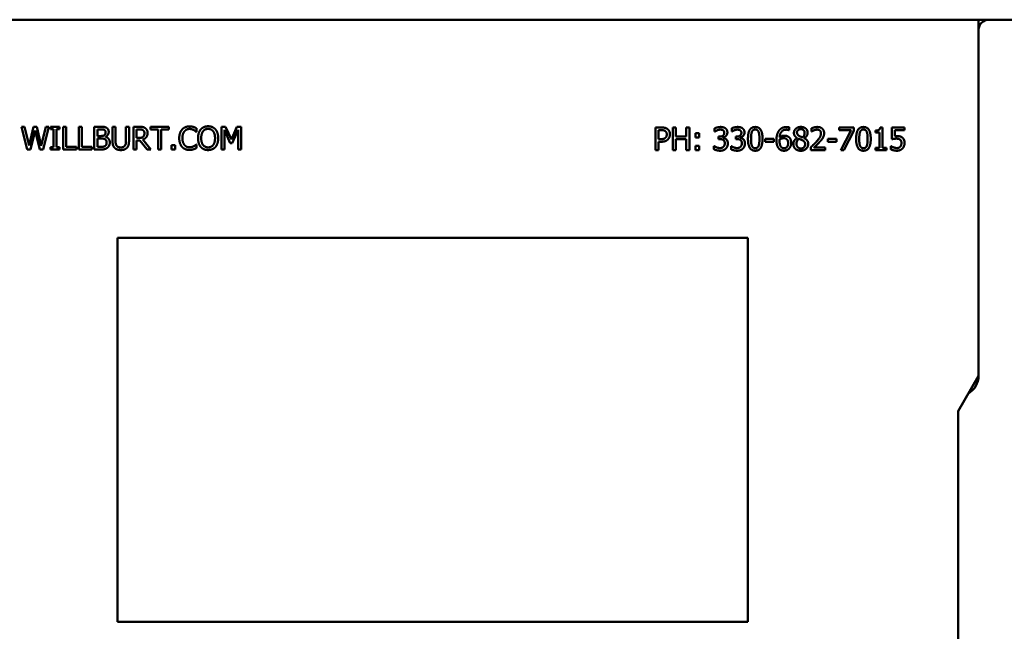
# Model space of a CAD drawing. Units: inches. Extents: x 0.3 to 33.7, y 0.7 to 21.3.
# Drawn here: x 8.3 to 11.3, y 16.5 to 18.4 of the extents above; entities that cross this region are included whole.
import ezdxf

# ---------------------------------------------------------------- set-up
doc = ezdxf.new("R2010")
doc.units = ezdxf.units.IN
doc.header["$LTSCALE"] = 2
doc.header["$MEASUREMENT"] = 0
doc.layers.add('Visible (ANSI)', color=7, linetype='Continuous', lineweight=50)

msp = doc.modelspace()

# ---------------------------------------------------------------- linework, layer by layer
at = {"layer": 'Visible (ANSI)'}
for p, q in [((7.8553, 18.3729), (11.2113, 18.3729)), ((11.2426, 18.3729), (11.2113, 18.3729)), ((11.2113, 18.3729), (11.2113, 17.2789)), ((11.8571, 18.3729), (11.2426, 18.3729)), ((8.2693, 18.0439), (8.2789, 18.0439)), ((8.2872, 17.9739), (8.2693, 18.0439)), ((8.2789, 18.0439), (8.293, 17.9859)), ((8.293, 17.9859), (8.3069, 18.0439)), ((8.3069, 18.0439), (8.3164, 18.0439)), ((8.3164, 18.0439), (8.3305, 17.9852)), ((8.3305, 17.9852), (8.3445, 18.0439)), ((8.3536, 18.0439), (8.336, 17.9739)), ((8.3445, 18.0439), (8.3536, 18.0439)), ((8.3592, 18.0439), (8.3864, 18.0439)), ((8.3592, 18.0367), (8.3592, 18.0439)), ((8.3681, 18.0367), (8.3592, 18.0367)), ((8.3681, 17.981), (8.3681, 18.0367)), ((8.3774, 18.0367), (8.3774, 17.981)), ((8.3864, 18.0367), (8.3774, 18.0367)), ((8.3864, 18.0439), (8.3864, 18.0367)), ((8.3979, 18.0439), (8.4072, 18.0439)), ((8.3979, 17.9739), (8.3979, 18.0439)), ((8.4072, 18.0439), (8.4072, 17.9822)), ((8.4457, 18.0439), (8.455, 18.0439)), ((8.4457, 17.9739), (8.4457, 18.0439)), ((8.455, 18.0439), (8.455, 17.9822)), ((8.4936, 18.0439), (8.5122, 18.0439)), ((8.4936, 17.9739), (8.4936, 18.0439)), ((8.5495, 18.0439), (8.5588, 18.0439)), ((8.5495, 18.0002), (8.5495, 18.0439)), ((8.5588, 18.0439), (8.5588, 18.0002)), ((8.5909, 18.0439), (8.6002, 18.0439)), ((8.5909, 18), (8.5909, 18.0439)), ((8.6002, 18.0439), (8.6002, 18.0002)), ((8.6135, 18.0439), (8.6315, 18.0439)), ((8.6135, 17.9739), (8.6135, 18.0439)), ((8.6661, 18.0439), (8.7223, 18.0439)), ((8.6661, 18.0356), (8.6661, 18.0439)), ((8.7223, 18.0439), (8.7223, 18.0356)), ((8.8077, 18.0392), (8.8077, 18.028)), ((8.8845, 18.0439), (8.8972, 18.0439)), ((8.8845, 17.9739), (8.8845, 18.0439)), ((8.8972, 18.0439), (8.9147, 18.0049)), ((8.9147, 18.0049), (8.9316, 18.0439)), ((8.9316, 18.0439), (8.9445, 18.0439)), ((8.9445, 18.0439), (8.9445, 17.9739)), ((10.2185, 18.0418), (10.2361, 18.0418)), ((10.2185, 17.9718), (10.2185, 18.0418)), ((10.2716, 18.0418), (10.2809, 18.0418)), ((10.2716, 17.9718), (10.2716, 18.0418)), ((10.2809, 18.0418), (10.2809, 18.0143)), ((10.3131, 18.0418), (10.3224, 18.0418)), ((10.3131, 18.0143), (10.3131, 18.0418)), ((10.3224, 18.0418), (10.3224, 17.9718)), ((10.4001, 18.029), (10.4001, 18.0389)), ((10.4526, 18.029), (10.4526, 18.0389)), ((10.6294, 18.0421), (10.6294, 18.0331)), ((10.6978, 18.0291), (10.6978, 18.039)), ((10.7833, 18.0418), (10.8277, 18.0418)), ((10.7833, 18.0335), (10.7833, 18.0418)), ((10.8277, 18.0418), (10.8277, 18.0313)), ((10.9088, 18.042), (10.9161, 18.042)), ((10.9161, 18.042), (10.9161, 17.9789)), ((10.945, 18.0418), (10.9834, 18.0418)), ((10.945, 18.0057), (10.945, 18.0418)), ((10.9834, 18.0418), (10.9834, 18.0335)), ((8.3114, 18.032), (8.2975, 17.9739)), ((8.3256, 17.9739), (8.3114, 18.032)), ((8.5118, 18.036), (8.5029, 18.036)), ((8.5029, 18.036), (8.5029, 18.0155)), ((8.5029, 18.0155), (8.5135, 18.0155)), ((8.5135, 18.0077), (8.5029, 18.0077)), ((8.5029, 18.0077), (8.5029, 17.9818)), ((8.528, 18.0131), (8.528, 18.0128)), ((8.632, 18.0358), (8.6228, 18.0358)), ((8.6228, 18.0358), (8.6228, 18.0095)), ((8.6228, 18.0095), (8.631, 18.0095)), ((8.6896, 18.0356), (8.6661, 18.0356)), ((8.6896, 17.9739), (8.6896, 18.0356)), ((8.6989, 18.0356), (8.6989, 17.9739)), ((8.7223, 18.0356), (8.6989, 18.0356)), ((8.8077, 18.028), (8.807, 18.028)), ((8.8932, 18.0342), (8.8932, 17.9739)), ((8.9113, 17.9932), (8.8932, 18.0342)), ((8.9352, 18.0342), (8.917, 17.9932)), ((8.9352, 17.9739), (8.9352, 18.0342)), ((10.2355, 18.0337), (10.2278, 18.0337)), ((10.2278, 18.0337), (10.2278, 18.0058)), ((10.2809, 18.0143), (10.3131, 18.0143)), ((10.3409, 18.0243), (10.3521, 18.0243)), ((10.3409, 18.0109), (10.3409, 18.0243)), ((10.3521, 18.0109), (10.3409, 18.0109)), ((10.3521, 18.0243), (10.3521, 18.0109)), ((10.4006, 18.029), (10.4001, 18.029)), ((10.4124, 18.0136), (10.4156, 18.0136)), ((10.4124, 18.0059), (10.4124, 18.0136)), ((10.4264, 18.0107), (10.4264, 18.01)), ((10.4532, 18.029), (10.4526, 18.029)), ((10.465, 18.0136), (10.4681, 18.0136)), ((10.465, 18.0059), (10.465, 18.0136)), ((10.4789, 18.0107), (10.4789, 18.01)), ((10.5554, 18.0066), (10.5819, 18.0066)), ((10.5554, 17.9981), (10.5554, 18.0066)), ((10.5819, 18.0066), (10.5819, 17.9981)), ((10.6294, 18.0331), (10.629, 18.0331)), ((10.654, 18.0091), (10.654, 18.0094)), ((10.6753, 18.009), (10.6753, 18.0087)), ((10.6983, 18.0291), (10.6978, 18.0291)), ((10.748, 18.0066), (10.7745, 18.0066)), ((10.748, 17.9981), (10.748, 18.0066)), ((10.7745, 18.0066), (10.7745, 17.9981)), ((10.8195, 18.0335), (10.7833, 18.0335)), ((10.7875, 17.9718), (10.8195, 18.0335)), ((10.8277, 18.0313), (10.7974, 17.9718)), ((10.8943, 18.0258), (10.8943, 18.0322)), ((10.907, 18.0258), (10.8943, 18.0258)), ((10.907, 17.9789), (10.907, 18.0258)), ((10.954, 18.0335), (10.954, 18.0149)), ((10.9834, 18.0335), (10.954, 18.0335)), ((8.3592, 17.981), (8.3681, 17.981)), ((8.3592, 17.9739), (8.3592, 17.981)), ((8.3774, 17.981), (8.3864, 17.981)), ((8.3864, 17.981), (8.3864, 17.9739)), ((8.4072, 17.9822), (8.4384, 17.9822)), ((8.4384, 17.9822), (8.4384, 17.9739)), ((8.455, 17.9822), (8.4863, 17.9822)), ((8.4863, 17.9822), (8.4863, 17.9739)), ((8.5029, 17.9818), (8.5105, 17.9818)), ((8.6228, 18.0017), (8.6228, 17.9739)), ((8.6335, 18.0017), (8.6228, 18.0017)), ((8.6556, 17.9739), (8.6335, 18.0017)), ((8.6428, 18.0044), (8.6677, 17.9739)), ((8.7312, 17.9873), (8.7425, 17.9873)), ((8.7312, 17.9739), (8.7312, 17.9873)), ((8.7425, 17.9873), (8.7425, 17.9739)), ((8.807, 17.9898), (8.8077, 17.9898)), ((8.8077, 17.9898), (8.8077, 17.9787)), ((8.917, 17.9932), (8.9113, 17.9932)), ((10.2278, 18.0058), (10.2342, 18.0058)), ((10.2278, 17.9979), (10.2278, 17.9718)), ((10.2357, 17.9979), (10.2278, 17.9979)), ((10.2809, 18.006), (10.2809, 17.9718)), ((10.3131, 18.006), (10.2809, 18.006)), ((10.3131, 17.9718), (10.3131, 18.006)), ((10.3409, 17.9851), (10.3521, 17.9851)), ((10.3409, 17.9718), (10.3409, 17.9851)), ((10.3521, 17.9851), (10.3521, 17.9718)), ((10.3981, 17.9845), (10.3988, 17.9845)), ((10.3981, 17.9746), (10.3981, 17.9845)), ((10.4164, 18.0059), (10.4124, 18.0059)), ((10.4507, 17.9845), (10.4514, 17.9845)), ((10.4507, 17.9746), (10.4507, 17.9845)), ((10.4689, 18.0059), (10.465, 18.0059)), ((10.5819, 17.9981), (10.5554, 17.9981)), ((10.6963, 17.9718), (10.6963, 17.9817)), ((10.7051, 17.9799), (10.7395, 17.9799)), ((10.7395, 17.9799), (10.7395, 17.9718)), ((10.7745, 17.9981), (10.748, 17.9981)), ((10.8943, 17.9789), (10.907, 17.9789)), ((10.8943, 17.9718), (10.8943, 17.9789)), ((10.9161, 17.9789), (10.9285, 17.9789)), ((10.9285, 17.9789), (10.9285, 17.9718)), ((10.9421, 17.9842), (10.9428, 17.9842)), ((10.9421, 17.9743), (10.9421, 17.9842)), ((8.2975, 17.9739), (8.2872, 17.9739)), ((8.336, 17.9739), (8.3256, 17.9739)), ((8.3864, 17.9739), (8.3592, 17.9739)), ((8.4384, 17.9739), (8.3979, 17.9739)), ((8.4863, 17.9739), (8.4457, 17.9739)), ((8.5137, 17.9739), (8.4936, 17.9739)), ((8.6228, 17.9739), (8.6135, 17.9739)), ((8.6677, 17.9739), (8.6556, 17.9739)), ((8.6989, 17.9739), (8.6896, 17.9739)), ((8.7425, 17.9739), (8.7312, 17.9739)), ((8.8932, 17.9739), (8.8845, 17.9739)), ((8.9445, 17.9739), (8.9352, 17.9739)), ((10.2278, 17.9718), (10.2185, 17.9718)), ((10.2809, 17.9718), (10.2716, 17.9718)), ((10.3224, 17.9718), (10.3131, 17.9718)), ((10.3521, 17.9718), (10.3409, 17.9718)), ((10.7395, 17.9718), (10.6963, 17.9718)), ((10.7974, 17.9718), (10.7875, 17.9718)), ((10.9285, 17.9718), (10.8943, 17.9718)), ((8.5646, 16.5229), (8.5646, 17.7029)), ((8.5646, 17.7029), (10.5021, 17.7029)), ((10.5021, 17.7029), (10.5021, 16.5229)), ((11.2113, 17.2789), (11.1483, 17.1699)), ((11.1483, 17.1699), (11.1483, 15.5729)), ((10.5021, 16.5229), (8.5646, 16.5229))]:
    msp.add_line(p, q, dxfattribs=at)
for centre, radius, start, end in [((11.2426, 18.3417), 0.0312, 90, 180), ((11.1488, 17.2789), 0.0625, 299.9458, 0)]:
    msp.add_arc(centre, radius, start, end, dxfattribs=at)
for points in [[(8.5122, 18.0439), (8.5197, 18.0439), (8.5271, 18.0429), (8.5306, 18.0411)], [(8.5306, 18.0411), (8.5344, 18.0391), (8.5378, 18.0325), (8.5378, 18.0281)], [(8.6315, 18.0439), (8.6375, 18.0439), (8.6456, 18.0426), (8.6493, 18.0402)], [(8.6493, 18.0402), (8.653, 18.0378), (8.6573, 18.0304), (8.6573, 18.0249)], [(8.7634, 18.0355), (8.7676, 18.0402), (8.779, 18.0451), (8.7861, 18.0451)], [(8.786, 18.0372), (8.7816, 18.0372), (8.7736, 18.0335), (8.7706, 18.03)], [(8.7991, 18.0339), (8.7964, 18.0353), (8.7901, 18.0372), (8.786, 18.0372)], [(8.7861, 18.0451), (8.7896, 18.0451), (8.7958, 18.0441), (8.7984, 18.0433)], [(8.7984, 18.0433), (8.8007, 18.0426), (8.8054, 18.0405), (8.8077, 18.0392)], [(8.8208, 18.0359), (8.8249, 18.0405), (8.8363, 18.0454), (8.8433, 18.0454)], [(8.8434, 18.0373), (8.8383, 18.0373), (8.8307, 18.0338), (8.8279, 18.0301)], [(8.8433, 18.0454), (8.8505, 18.0454), (8.8619, 18.0404), (8.8659, 18.0359)], [(8.8589, 18.0301), (8.8561, 18.0337), (8.8483, 18.0373), (8.8434, 18.0373)], [(10.2361, 18.0418), (10.2423, 18.0418), (10.2511, 18.0397), (10.2544, 18.0374)], [(10.2544, 18.0374), (10.2583, 18.0347), (10.2627, 18.0265), (10.2627, 18.0207)], [(10.4001, 18.0389), (10.4031, 18.0406), (10.4136, 18.0432), (10.4183, 18.0432)], [(10.4183, 18.0432), (10.4231, 18.0432), (10.4302, 18.0413), (10.4331, 18.0393)], [(10.4331, 18.0393), (10.4362, 18.0371), (10.4393, 18.0306), (10.4393, 18.0263)], [(10.4526, 18.0389), (10.4557, 18.0406), (10.4662, 18.0432), (10.4709, 18.0432)], [(10.4709, 18.0432), (10.4756, 18.0432), (10.4827, 18.0413), (10.4856, 18.0393)], [(10.4856, 18.0393), (10.4887, 18.0371), (10.4919, 18.0306), (10.4919, 18.0263)], [(10.5026, 18.0067), (10.5026, 18.0256), (10.5135, 18.0432), (10.525, 18.0432)], [(10.525, 18.0432), (10.5365, 18.0432), (10.5473, 18.025), (10.5473, 18.0068)], [(10.5978, 18.0318), (10.6016, 18.0371), (10.6136, 18.0431), (10.6215, 18.0431)], [(10.6215, 18.0431), (10.6238, 18.0431), (10.6279, 18.0426), (10.6294, 18.0421)], [(10.6438, 18.0249), (10.6438, 18.0328), (10.6557, 18.0433), (10.6649, 18.0433)], [(10.6649, 18.0433), (10.6745, 18.0433), (10.686, 18.0334), (10.686, 18.0255)], [(10.6978, 18.039), (10.7007, 18.0405), (10.711, 18.0432), (10.7157, 18.0432)], [(10.7157, 18.0432), (10.7255, 18.0432), (10.7366, 18.0329), (10.7366, 18.024)], [(10.8351, 18.0067), (10.8351, 18.0256), (10.8461, 18.0432), (10.8575, 18.0432)], [(10.8575, 18.0432), (10.869, 18.0432), (10.8799, 18.025), (10.8799, 18.0068)], [(10.8943, 18.0322), (10.9015, 18.0322), (10.9083, 18.0363), (10.9088, 18.042)], [(8.5245, 18.0341), (8.5223, 18.0354), (8.5168, 18.036), (8.5118, 18.036)], [(8.5135, 18.0155), (8.5178, 18.0155), (8.522, 18.0164), (8.5242, 18.0178)], [(8.5257, 18.0059), (8.5235, 18.007), (8.5183, 18.0077), (8.5135, 18.0077)], [(8.5242, 18.0178), (8.5264, 18.0192), (8.5281, 18.0235), (8.5281, 18.0268)], [(8.5281, 18.0268), (8.5281, 18.0293), (8.5264, 18.0331), (8.5245, 18.0341)], [(8.5378, 18.0281), (8.5378, 18.0232), (8.5326, 18.0154), (8.528, 18.0131)], [(8.528, 18.0128), (8.5342, 18.0111), (8.5411, 18.0021), (8.5411, 17.9954)], [(8.631, 18.0095), (8.635, 18.0095), (8.6414, 18.0109), (8.6436, 18.0131)], [(8.6432, 18.0335), (8.6412, 18.0348), (8.6359, 18.0358), (8.632, 18.0358)], [(8.6573, 18.0249), (8.6573, 18.0172), (8.6494, 18.0069), (8.6428, 18.0044)], [(8.6476, 18.0242), (8.6476, 18.0272), (8.6454, 18.0319), (8.6432, 18.0335)], [(8.6436, 18.0131), (8.6456, 18.0151), (8.6476, 18.0205), (8.6476, 18.0242)], [(8.7546, 18.0088), (8.7546, 18.0176), (8.7591, 18.0307), (8.7634, 18.0355)], [(8.7634, 17.9818), (8.7592, 17.9864), (8.7546, 18), (8.7546, 18.0088)], [(8.7706, 18.03), (8.7676, 18.0264), (8.7643, 18.0156), (8.7643, 18.0088)], [(8.7643, 18.0088), (8.7643, 18.0016), (8.7678, 17.9913), (8.7708, 17.9877)], [(8.807, 18.028), (8.8057, 18.0291), (8.8019, 18.0323), (8.7991, 18.0339)], [(8.8124, 18.0089), (8.8124, 18.0177), (8.8168, 18.0311), (8.8208, 18.0359)], [(8.8208, 17.9819), (8.8167, 17.9866), (8.8124, 18.0003), (8.8124, 18.0089)], [(8.8279, 18.0301), (8.8251, 18.0265), (8.8221, 18.0157), (8.8221, 18.0089)], [(8.8221, 18.0089), (8.8221, 17.9951), (8.8337, 17.9805), (8.8434, 17.9805)], [(8.8434, 17.9805), (8.8531, 17.9805), (8.8646, 17.9951), (8.8646, 18.0089)], [(8.8646, 18.0089), (8.8646, 18.0158), (8.8616, 18.0265), (8.8589, 18.0301)], [(8.8659, 18.0359), (8.8699, 18.0312), (8.8743, 18.0176), (8.8743, 18.0089)], [(8.8743, 18.0089), (8.8743, 18.0004), (8.87, 17.9866), (8.8659, 17.9819)], [(10.2342, 18.0058), (10.2398, 18.0058), (10.2468, 18.0076), (10.2491, 18.01)], [(10.248, 18.031), (10.2458, 18.0325), (10.2399, 18.0337), (10.2355, 18.0337)], [(10.253, 18.0204), (10.253, 18.024), (10.2505, 18.0293), (10.248, 18.031)], [(10.2491, 18.01), (10.2512, 18.0121), (10.253, 18.017), (10.253, 18.0204)], [(10.2627, 18.0207), (10.2627, 18.0161), (10.2595, 18.008), (10.2566, 18.0051)], [(10.4076, 18.0329), (10.4053, 18.0319), (10.4019, 18.0299), (10.4006, 18.029)], [(10.4176, 18.0351), (10.4151, 18.0351), (10.41, 18.0339), (10.4076, 18.0329)], [(10.4156, 18.0136), (10.4219, 18.0136), (10.4298, 18.0196), (10.4298, 18.0254)], [(10.4261, 18.033), (10.4244, 18.0342), (10.42, 18.0351), (10.4176, 18.0351)], [(10.4298, 18.0254), (10.4298, 18.028), (10.4278, 18.0318), (10.4261, 18.033)], [(10.4393, 18.0263), (10.4393, 18.0205), (10.4317, 18.0118), (10.4264, 18.0107)], [(10.4264, 18.01), (10.4286, 18.0095), (10.4337, 18.0075), (10.4358, 18.0055)], [(10.4601, 18.0329), (10.4578, 18.0319), (10.4545, 18.0299), (10.4532, 18.029)], [(10.4701, 18.0351), (10.4676, 18.0351), (10.4625, 18.0339), (10.4601, 18.0329)], [(10.4681, 18.0136), (10.4744, 18.0136), (10.4823, 18.0196), (10.4823, 18.0254)], [(10.4786, 18.033), (10.4769, 18.0342), (10.4726, 18.0351), (10.4701, 18.0351)], [(10.4823, 18.0254), (10.4823, 18.028), (10.4803, 18.0318), (10.4786, 18.033)], [(10.4919, 18.0263), (10.4919, 18.0205), (10.4843, 18.0118), (10.4789, 18.0107)], [(10.4789, 18.01), (10.4811, 18.0095), (10.4862, 18.0075), (10.4883, 18.0055)], [(10.525, 17.9703), (10.5134, 17.9703), (10.5026, 17.9883), (10.5026, 18.0067)], [(10.5145, 18.028), (10.5131, 18.0245), (10.5121, 18.0136), (10.5121, 18.0067)], [(10.5121, 18.0067), (10.5121, 17.9993), (10.513, 17.9895), (10.5145, 17.9856)], [(10.525, 18.0354), (10.5211, 18.0354), (10.516, 18.0317), (10.5145, 18.028)], [(10.5353, 18.0281), (10.5338, 18.0317), (10.5289, 18.0354), (10.525, 18.0354)], [(10.5473, 18.0068), (10.5473, 17.9879), (10.5364, 17.9703), (10.525, 17.9703)], [(10.5378, 18.0068), (10.5378, 18.014), (10.5367, 18.0246), (10.5353, 18.0281)], [(10.5353, 17.9854), (10.5367, 17.9889), (10.5378, 17.9996), (10.5378, 18.0068)], [(10.5901, 18.0025), (10.5901, 18.0116), (10.5939, 18.0263), (10.5978, 18.0318)], [(10.6202, 18.035), (10.6115, 18.035), (10.6008, 18.0232), (10.5998, 18.0116)], [(10.5998, 18.0116), (10.6031, 18.0139), (10.6101, 18.0165), (10.6143, 18.0165)], [(10.6122, 18.0087), (10.6089, 18.0087), (10.6028, 18.0067), (10.5998, 18.0048)], [(10.6212, 18.0062), (10.6193, 18.0077), (10.6147, 18.0087), (10.6122, 18.0087)], [(10.6143, 18.0165), (10.6184, 18.0165), (10.6245, 18.0148), (10.6279, 18.0123)], [(10.629, 18.0331), (10.6277, 18.0338), (10.623, 18.035), (10.6202, 18.035)], [(10.626, 17.9941), (10.626, 17.9984), (10.6237, 18.0042), (10.6212, 18.0062)], [(10.6279, 18.0123), (10.6317, 18.0094), (10.6355, 18.0005), (10.6355, 17.9944)], [(10.6421, 17.9911), (10.6421, 17.9968), (10.6482, 18.0063), (10.654, 18.0091)], [(10.654, 18.0094), (10.6488, 18.0124), (10.6438, 18.0196), (10.6438, 18.0249)], [(10.6596, 18.0068), (10.6557, 18.0042), (10.6516, 17.9966), (10.6516, 17.9918)], [(10.6649, 18.0364), (10.6598, 18.0364), (10.6532, 18.0308), (10.6532, 18.026)], [(10.6532, 18.026), (10.6532, 18.0225), (10.6566, 18.0177), (10.6599, 18.0158)], [(10.6699, 18.0024), (10.6683, 18.0033), (10.6629, 18.0054), (10.6596, 18.0068)], [(10.6599, 18.0158), (10.6614, 18.015), (10.6674, 18.0122), (10.6698, 18.0114)], [(10.6768, 18.0254), (10.6768, 18.0301), (10.6705, 18.0364), (10.6649, 18.0364)], [(10.6698, 18.0114), (10.6739, 18.0145), (10.6768, 18.0212), (10.6768, 18.0254)], [(10.686, 18.0255), (10.686, 18.0208), (10.6805, 18.0116), (10.6753, 18.009)], [(10.6753, 18.0087), (10.6814, 18.0059), (10.6877, 17.9977), (10.6877, 17.9913)], [(10.7051, 18.0329), (10.7031, 18.0321), (10.6994, 18.0298), (10.6983, 18.0291)], [(10.715, 18.0351), (10.7125, 18.0351), (10.7074, 18.0339), (10.7051, 18.0329)], [(10.7132, 17.9985), (10.7212, 18.0073), (10.727, 18.0179), (10.727, 18.0235)], [(10.7236, 18.0323), (10.7219, 18.0337), (10.7176, 18.0351), (10.715, 18.0351)], [(10.727, 18.0235), (10.727, 18.0264), (10.7252, 18.0309), (10.7236, 18.0323)], [(10.7329, 18.01), (10.7312, 18.0069), (10.7263, 18.0009), (10.7236, 17.998)], [(10.7366, 18.024), (10.7366, 18.0199), (10.7346, 18.0129), (10.7329, 18.01)], [(10.8575, 17.9703), (10.8459, 17.9703), (10.8351, 17.9883), (10.8351, 18.0067)], [(10.8471, 18.028), (10.8457, 18.0245), (10.8446, 18.0136), (10.8446, 18.0067)], [(10.8446, 18.0067), (10.8446, 17.9993), (10.8455, 17.9895), (10.847, 17.9856)], [(10.8575, 18.0354), (10.8536, 18.0354), (10.8486, 18.0317), (10.8471, 18.028)], [(10.8678, 18.0281), (10.8664, 18.0317), (10.8614, 18.0354), (10.8575, 18.0354)], [(10.8799, 18.0068), (10.8799, 17.9879), (10.8689, 17.9703), (10.8575, 17.9703)], [(10.8703, 18.0068), (10.8703, 18.014), (10.8692, 18.0246), (10.8678, 18.0281)], [(10.8678, 17.9854), (10.8692, 17.9889), (10.8703, 17.9996), (10.8703, 18.0068)], [(10.9588, 18.0074), (10.955, 18.0074), (10.9473, 18.0062), (10.945, 18.0057)], [(10.954, 18.0149), (10.9557, 18.0151), (10.959, 18.0153), (10.9604, 18.0153)], [(10.9703, 18.0041), (10.9683, 18.0059), (10.9624, 18.0074), (10.9588, 18.0074)], [(10.9604, 18.0153), (10.9657, 18.0153), (10.9732, 18.0135), (10.9766, 18.0109)], [(10.9766, 18.0109), (10.98, 18.0083), (10.9838, 18.0003), (10.9838, 17.994)], [(8.5105, 17.9818), (8.5166, 17.9818), (8.5236, 17.983), (8.5264, 17.9848)], [(8.5338, 17.9796), (8.5299, 17.9765), (8.5209, 17.9739), (8.5137, 17.9739)], [(8.5314, 17.995), (8.5314, 17.999), (8.5291, 18.0041), (8.5257, 18.0059)], [(8.5264, 17.9848), (8.529, 17.9867), (8.5314, 17.9913), (8.5314, 17.995)], [(8.5411, 17.9954), (8.5411, 17.9902), (8.5371, 17.9822), (8.5338, 17.9796)], [(8.5562, 17.9789), (8.5525, 17.9825), (8.5495, 17.9927), (8.5495, 18.0002)], [(8.5748, 17.9724), (8.5686, 17.9724), (8.5594, 17.9757), (8.5562, 17.9789)], [(8.5588, 18.0002), (8.5588, 17.9953), (8.56, 17.9888), (8.5618, 17.9861)], [(8.5618, 17.9861), (8.5637, 17.9833), (8.5701, 17.9804), (8.5748, 17.9804)], [(8.5748, 17.9804), (8.5792, 17.9804), (8.586, 17.9833), (8.5878, 17.9861)], [(8.5935, 17.9789), (8.5901, 17.9756), (8.5813, 17.9724), (8.5748, 17.9724)], [(8.5878, 17.9861), (8.5896, 17.9888), (8.5909, 17.9953), (8.5909, 18)], [(8.6002, 18.0002), (8.6002, 17.9929), (8.5972, 17.9825), (8.5935, 17.9789)], [(8.7859, 17.9726), (8.7791, 17.9726), (8.7676, 17.9772), (8.7634, 17.9818)], [(8.7708, 17.9877), (8.7737, 17.9842), (8.7816, 17.9807), (8.786, 17.9807)], [(8.786, 17.9807), (8.7901, 17.9807), (8.7969, 17.9827), (8.7996, 17.9842)], [(8.8077, 17.9787), (8.8054, 17.9776), (8.8013, 17.9756), (8.7984, 17.9747)], [(8.7996, 17.9842), (8.8022, 17.9856), (8.806, 17.9887), (8.807, 17.9898)], [(8.8433, 17.9724), (8.8362, 17.9724), (8.8249, 17.9772), (8.8208, 17.9819)], [(8.8659, 17.9819), (8.8616, 17.9771), (8.8502, 17.9724), (8.8433, 17.9724)], [(10.2566, 18.0051), (10.253, 18.0015), (10.2432, 17.9979), (10.2357, 17.9979)], [(10.3988, 17.9845), (10.4018, 17.9824), (10.4118, 17.9784), (10.4167, 17.9784)], [(10.427, 18.0034), (10.425, 18.0048), (10.4196, 18.0059), (10.4164, 18.0059)], [(10.4167, 17.9784), (10.4196, 17.9784), (10.4254, 17.9802), (10.4273, 17.9823)], [(10.4345, 17.9768), (10.4314, 17.9736), (10.4228, 17.9703), (10.4173, 17.9703)], [(10.4312, 17.9932), (10.4312, 17.997), (10.4289, 18.0019), (10.427, 18.0034)], [(10.4273, 17.9823), (10.4292, 17.9844), (10.4312, 17.9894), (10.4312, 17.9932)], [(10.4407, 17.9925), (10.4407, 17.9878), (10.4375, 17.9798), (10.4345, 17.9768)], [(10.4358, 18.0055), (10.438, 18.0035), (10.4407, 17.9971), (10.4407, 17.9925)], [(10.4514, 17.9845), (10.4543, 17.9824), (10.4643, 17.9784), (10.4692, 17.9784)], [(10.4795, 18.0034), (10.4775, 18.0048), (10.4721, 18.0059), (10.4689, 18.0059)], [(10.4692, 17.9784), (10.4721, 17.9784), (10.4779, 17.9802), (10.4798, 17.9823)], [(10.487, 17.9768), (10.484, 17.9736), (10.4753, 17.9703), (10.4698, 17.9703)], [(10.4837, 17.9932), (10.4837, 17.997), (10.4815, 18.0019), (10.4795, 18.0034)], [(10.4798, 17.9823), (10.4817, 17.9844), (10.4837, 17.9894), (10.4837, 17.9932)], [(10.4932, 17.9925), (10.4932, 17.9878), (10.49, 17.9798), (10.487, 17.9768)], [(10.4883, 18.0055), (10.4905, 18.0035), (10.4932, 17.9971), (10.4932, 17.9925)], [(10.5145, 17.9856), (10.5159, 17.982), (10.5209, 17.9781), (10.525, 17.9781)], [(10.525, 17.9781), (10.5288, 17.9781), (10.5339, 17.9817), (10.5353, 17.9854)], [(10.5978, 17.9766), (10.5942, 17.9804), (10.5901, 17.9932), (10.5901, 18.0025)], [(10.6133, 17.9703), (10.6085, 17.9703), (10.6008, 17.9735), (10.5978, 17.9766)], [(10.5998, 18.0048), (10.5997, 18.0038), (10.5996, 18.0019), (10.5996, 18.0004)], [(10.5996, 18.0004), (10.5996, 17.9931), (10.6024, 17.9842), (10.6046, 17.9819)], [(10.6046, 17.9819), (10.6066, 17.9797), (10.6109, 17.9779), (10.6133, 17.9779)], [(10.6133, 17.9779), (10.619, 17.9779), (10.626, 17.986), (10.626, 17.9941)], [(10.6289, 17.9769), (10.6258, 17.9736), (10.618, 17.9703), (10.6133, 17.9703)], [(10.6355, 17.9944), (10.6355, 17.9891), (10.6319, 17.9799), (10.6289, 17.9769)], [(10.6481, 17.9762), (10.6452, 17.979), (10.6421, 17.9867), (10.6421, 17.9911)], [(10.6649, 17.9702), (10.6597, 17.9702), (10.6511, 17.9733), (10.6481, 17.9762)], [(10.6516, 17.9918), (10.6516, 17.9854), (10.6593, 17.9771), (10.665, 17.9771)], [(10.6877, 17.9913), (10.6877, 17.9823), (10.6747, 17.9702), (10.6649, 17.9702)], [(10.665, 17.9771), (10.6709, 17.9771), (10.6781, 17.9842), (10.6781, 17.9904)], [(10.6781, 17.9904), (10.6781, 17.9947), (10.6747, 17.9998), (10.6699, 18.0024)], [(10.6963, 17.9817), (10.701, 17.9861), (10.7092, 17.9942), (10.7132, 17.9985)], [(10.7236, 17.998), (10.7192, 17.9932), (10.7083, 17.9829), (10.7051, 17.9799)], [(10.847, 17.9856), (10.8484, 17.982), (10.8534, 17.9781), (10.8575, 17.9781)], [(10.8575, 17.9781), (10.8614, 17.9781), (10.8664, 17.9817), (10.8678, 17.9854)], [(10.9428, 17.9842), (10.9439, 17.9834), (10.9479, 17.9813), (10.9503, 17.9804)], [(10.9503, 17.9804), (10.9531, 17.9795), (10.9577, 17.9784), (10.9606, 17.9784)], [(10.9776, 17.9771), (10.9747, 17.974), (10.9659, 17.9703), (10.9604, 17.9703)], [(10.9606, 17.9784), (10.9634, 17.9784), (10.9688, 17.9804), (10.9707, 17.9827)], [(10.9743, 17.9941), (10.9743, 17.9978), (10.9722, 18.0026), (10.9703, 18.0041)], [(10.9707, 17.9827), (10.9724, 17.9847), (10.9743, 17.9903), (10.9743, 17.9941)], [(10.9838, 17.994), (10.9838, 17.9889), (10.9806, 17.9803), (10.9776, 17.9771)], [(8.7984, 17.9747), (8.7953, 17.9737), (8.7901, 17.9726), (8.7859, 17.9726)], [(10.4173, 17.9703), (10.412, 17.9703), (10.4017, 17.9728), (10.3981, 17.9746)], [(10.4698, 17.9703), (10.4645, 17.9703), (10.4542, 17.9728), (10.4507, 17.9746)], [(10.9604, 17.9703), (10.9554, 17.9703), (10.9457, 17.9725), (10.9421, 17.9743)]]:
    msp.add_open_spline(points, degree=2, dxfattribs=at)

doc.saveas('drawing.dxf')
